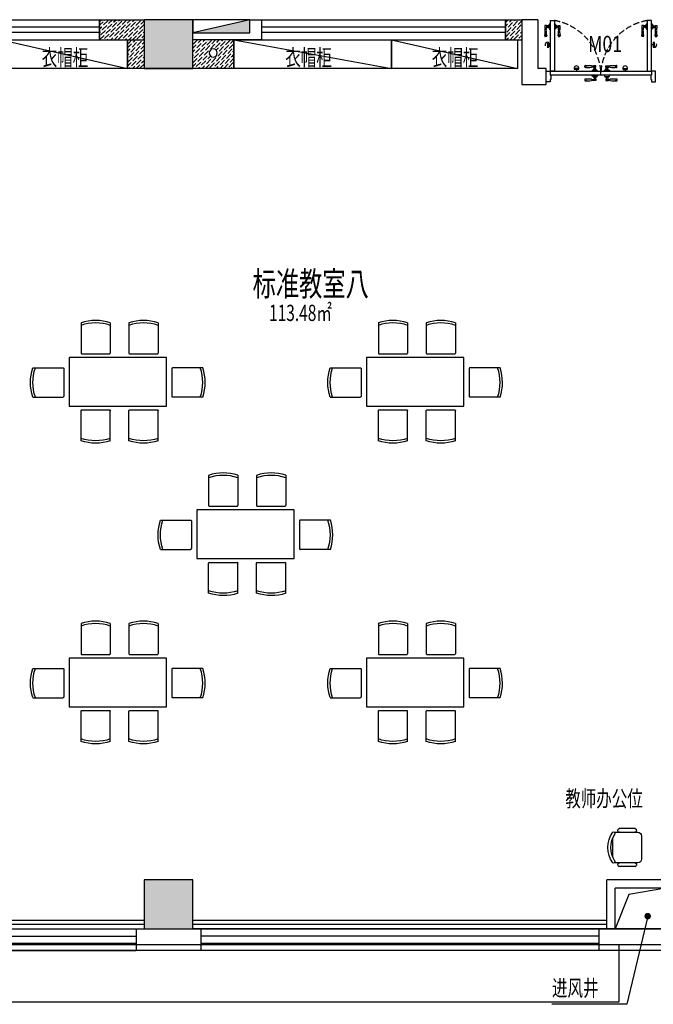
# Model space of a CAD drawing. Units: millimetres. Extents: x 1065627 to 1172932, y 228693 to 547358.
# Drawn here: x 1140291 to 1148096, y 402474 to 414606 of the extents above; entities that cross this region are included whole.
import ezdxf
from ezdxf.enums import TextEntityAlignment as Align

# ---------------------------------------------------------------- set-up
doc = ezdxf.new("R2010")
doc.units = ezdxf.units.MM
doc.linetypes.add('DASH', pattern=[0.35, 0.25, -0.1])
for name, color, linetype in [('A-ANNO-IDEN-TEXT', 63, 'Continuous'), ('A-DOOR', 4, 'Continuous'), ('F-DR-CLOSE  门-关闭', 2, 'Continuous'), ('F-DR-OPEN  门-开启', 35, 'Continuous'), ('M-门号', 35, 'Continuous'), ('P-FIRE-CPNT-E', 1, 'Continuous'), ('P-FIRE-FHS', 2, 'Continuous'), ('P-VERP', 7, 'Continuous'), ('P-平面-活动家具', 120, 'Continuous'), ('P-平面-门', 2, 'Continuous'), ('PUB_HATCH', 252, 'Continuous'), ('新块$0$J-建筑-文字', 11, 'Continuous'), ('西区一期幼儿园_AC_FP_01$0$A-COLU-CONC', 43, 'Continuous'), ('西区一期幼儿园_AC_FP_01$0$A-DOOR', 4, 'Continuous'), ('西区一期幼儿园_AC_FP_01$0$A-WALL', 43, 'Continuous'), ('西区一期幼儿园_AC_FP_02$0$A-COLU-CONC', 43, 'Continuous'), ('西区一期幼儿园_AC_FP_02$0$A-DOOR', 4, 'Continuous'), ('西区一期幼儿园_AC_FP_02$0$A-FLOR-HRAL', 30, 'Continuous'), ('西区一期幼儿园_AC_FP_02$0$A-FLOR-OTHER', 7, 'Continuous'), ('西区一期幼儿园_AC_FP_02$0$A-FLOR-STR', 7, 'Continuous'), ('西区一期幼儿园_AC_FP_02$0$A-WALL', 43, 'Continuous'), ('西区一期幼儿园_AC_FP_02$0$A-WALL-INSL', 6, 'Continuous')]:
    doc.layers.add(name, color=color, linetype=linetype)
doc.layers.add('B-标注-文字', color=11, linetype='Continuous', lineweight=5)
doc.layers.add('P-ANNO-DIMS尺寸标注', color=3, linetype='Continuous', lineweight=15)
doc.styles.add('新块$0$黑体', font='simhei_0.ttf', dxfattribs={"width": 0.7})

# ---------------------------------------------------------------- blocks, each defined once
blk = doc.blocks.new('_FZH')
blk.add_lwpolyline([(-0.5, -0.5), (0.5, -0.5), (0.5, 0.5), (-0.5, 0.5)], close=True)
at = {"layer": 'PUB_HATCH'}
blk.add_solid([(-0.5, -0.5), (0.5, -0.5), (-0.5, 0.5), (0.5, 0.5)], dxfattribs=at)
blk = doc.blocks.new('新块$0$房间名称')
at = {"layer": '新块$0$J-建筑-文字', "style": '新块$0$黑体', "width": 0.7}
for tag, height, p in [('房间名称', 5, (-0.19, 1.02)), ('房间面积', 3, (0.01, -3.83))]:
    blk.add_attdef(tag, text='', height=height, dxfattribs=at).set_placement(p, align=Align.CENTER)
blk = doc.blocks.new('dx')
at = {"layer": 'P-FIRE-CPNT-E'}
blk.add_hatch(color=256, dxfattribs=at).paths.add_polyline_path([(700, -80), (0, -80), (0, -240)])
blk.add_line((0, -240), (700, -80), dxfattribs=at)
blk.add_lwpolyline([(0, -240), (700, -240), (700, -80), (0, -80)], close=True, dxfattribs=at)
blk = doc.blocks.new('mm')
at = {"layer": 'F-DR-CLOSE  门-关闭', "linetype": 'Continuous'}
h = blk.add_hatch(color=251, dxfattribs=at)
edge = h.paths.add_edge_path()
edge.add_ellipse((3844, -45594), major_axis=(21.2, -21.2), ratio=1, start_angle=405, end_angle=435, ccw=False)
edge.add_line((3874, -45594), (3814, -45594))
edge.add_ellipse((3844, -45594), major_axis=(21.2, 21.2), ratio=1, start_angle=105, end_angle=135, ccw=False)
edge.add_line((3818, -45579), (3870, -45579))
h = blk.add_hatch(color=251, dxfattribs=at)
edge = h.paths.add_edge_path()
edge.add_ellipse((4444, -45594), major_axis=(-21.2, -21.2), ratio=1, start_angle=-75, end_angle=-45)
edge.add_line((4414, -45594), (4474, -45594))
edge.add_ellipse((4444, -45594), major_axis=(-21.2, 21.2), ratio=1, start_angle=225, end_angle=255)
edge.add_line((4470, -45579), (4418, -45579))
at = {"layer": 'F-DR-OPEN  门-开启', "linetype": 'DASH', "ltscale": 300}
h = blk.add_hatch(color=251, dxfattribs=at)
edge = h.paths.add_edge_path()
edge.add_ellipse((3486, -45884), major_axis=(-21.2, -21.2), ratio=1, start_angle=405, end_angle=435, ccw=False)
edge.add_line((3486, -45914), (3486, -45854))
edge.add_ellipse((3486, -45884), major_axis=(21.2, -21.2), ratio=1, start_angle=105, end_angle=135, ccw=False)
edge.add_line((3501, -45858), (3501, -45910))
h = blk.add_hatch(color=251, dxfattribs=at)
edge = h.paths.add_edge_path()
edge.add_ellipse((4801, -45884), major_axis=(21.2, -21.2), ratio=1, start_angle=-75, end_angle=-45)
edge.add_line((4801, -45914), (4801, -45854))
edge.add_ellipse((4801, -45884), major_axis=(-21.2, -21.2), ratio=1, start_angle=225, end_angle=255)
edge.add_line((4786, -45858), (4786, -45910))
at = {"color": 2}
for points in [[(3519, -45559), (3519, -45509), (3529, -45509), (3529, -45459), (3519, -45459), (3519, -45429), (3469, -45429), (3469, -45559), (3519, -45559)], [(4769, -45559), (4769, -45509), (4759, -45509), (4759, -45459), (4769, -45459), (4769, -45429), (4819, -45429), (4819, -45559), (4769, -45559)]]:
    blk.add_lwpolyline(points, dxfattribs=at)
at = {"layer": 'F-DR-CLOSE  门-关闭', "color": 251, "linetype": 'Continuous'}
for p, q in [((3945, -45461), (3945, -45443)), ((3945, -45461), (3945, -45443)), ((4052, -45492), (4052, -45491)), ((4054, -45490), (4084, -45490)), ((4082, -45443), (4055, -45443)), ((4082, -45461), (4055, -45461)), ((4055, -45490), (4055, -45482)), ((4056, -45481), (4082, -45481)), ((4059, -45479), (4059, -45461)), ((4078, -45479), (4078, -45461)), ((4082, -45461), (4082, -45443)), ((4082, -45490), (4082, -45482)), ((4085, -45491), (4085, -45492)), ((4202, -45491), (4202, -45492)), ((4234, -45490), (4204, -45490)), ((4205, -45461), (4205, -45443)), ((4205, -45443), (4232, -45443)), ((4205, -45461), (4232, -45461)), ((4205, -45490), (4205, -45482)), ((4232, -45481), (4206, -45481)), ((4209, -45479), (4209, -45461)), ((4228, -45479), (4228, -45461)), ((4232, -45490), (4232, -45482)), ((4235, -45492), (4235, -45491)), ((4343, -45461), (4343, -45443)), ((4343, -45461), (4343, -45443)), ((3874, -45594), (3814, -45594)), ((3870, -45579), (3818, -45579)), ((3844, -45579), (3844, -45559)), ((3945, -45608), (3945, -45626)), ((3945, -45608), (3945, -45626)), ((4039, -45498), (4039, -45509)), ((4039, -45570), (4039, -45559)), ((4049, -45495), (4042, -45495)), ((4049, -45574), (4042, -45574)), ((4088, -45495), (4049, -45495)), ((4088, -45574), (4049, -45574)), ((4052, -45576), (4052, -45577)), ((4054, -45579), (4084, -45579)), ((4055, -45579), (4055, -45587)), ((4082, -45608), (4055, -45608)), ((4056, -45587), (4082, -45587)), ((4059, -45590), (4059, -45608)), ((4078, -45590), (4078, -45608)), ((4082, -45579), (4082, -45587)), ((4082, -45608), (4082, -45626)), ((4085, -45577), (4085, -45576)), ((4095, -45495), (4088, -45495)), ((4095, -45574), (4088, -45574)), ((4099, -45509), (4099, -45498)), ((4099, -45559), (4099, -45570)), ((4189, -45509), (4189, -45498)), ((4189, -45559), (4189, -45570)), ((4192, -45495), (4199, -45495)), ((4192, -45574), (4199, -45574)), ((4199, -45495), (4238, -45495)), ((4199, -45574), (4238, -45574)), ((4202, -45577), (4202, -45576)), ((4234, -45579), (4204, -45579)), ((4205, -45579), (4205, -45587)), ((4205, -45608), (4205, -45626)), ((4205, -45608), (4232, -45608)), ((4232, -45587), (4206, -45587)), ((4209, -45590), (4209, -45608)), ((4228, -45590), (4228, -45608)), ((4232, -45579), (4232, -45587)), ((4235, -45576), (4235, -45577)), ((4238, -45495), (4245, -45495)), ((4238, -45574), (4245, -45574)), ((4249, -45498), (4249, -45509)), ((4249, -45570), (4249, -45559)), ((4343, -45608), (4343, -45626)), ((4343, -45608), (4343, -45626)), ((4414, -45594), (4474, -45594)), ((4418, -45579), (4470, -45579)), ((4444, -45579), (4444, -45559)), ((4082, -45626), (4055, -45626)), ((4205, -45626), (4232, -45626))]:
    blk.add_line(p, q, dxfattribs=at)
at = {"layer": 'F-DR-CLOSE  门-关闭', "color": 2, "linetype": 'Continuous'}
for points in [[(3522, -45559), (3522, -45509), (4766, -45509), (4766, -45559)], [(4766, -45509), (4766, -45559), (3522, -45559), (3522, -45509)]]:
    blk.add_lwpolyline(points, close=True, dxfattribs=at)
at = {"layer": 'F-DR-CLOSE  门-关闭', "color": 251, "linetype": 'Continuous'}
for centre, radius, start, end in [((3982, -45909), 468, 84.1517, 94.5775), ((3982, -44995), 468, 265.4225, 275.8483), ((3954, -45446), 6.91, 82.0276, 146.2064), ((3954, -45457), 6.91, 213.7936, 277.9724), ((3965, -45394), 46.8, 257.0826, 270.951), ((3965, -45510), 46.8, 89.049, 102.9174), ((3965, -45443), 1.89, 23.4342, 71.5044), ((3965, -45461), 1.89, 288.4956, 336.5658), ((4039, -45354), 89.9, 263.7444, 280.1567), ((4041, -45417), 29.5, 246.1775, 298.0384), ((4041, -45487), 29.5, 61.9616, 113.8225), ((4039, -45549), 89.9, 79.8433, 96.2556), ((4049, -45492), 2.67, 270, 0), ((4054, -45491), 1.67, 90, 180), ((4056, -45478), 3.81, 267.9122, 344.8356), ((4056, -45482), 0.333, 90, 180), ((4082, -45478), 3.81, 195.1644, 264.4073), ((4082, -45482), 0.333, 0, 90), ((4084, -45491), 1.67, 0, 90), ((4088, -45492), 2.67, 180, 270), ((4199, -45492), 2.67, 270, 0), ((4204, -45491), 1.67, 90, 180), ((4206, -45482), 0.333, 90, 180), ((4206, -45478), 3.81, 275.5927, 344.8356), ((4232, -45478), 3.81, 195.1644, 272.0878), ((4248, -45354), 89.9, 259.8433, 276.2556), ((4246, -45417), 29.5, 241.9616, 293.8225), ((4246, -45487), 29.5, 66.1775, 118.0384), ((4248, -45549), 89.9, 83.7444, 100.1567), ((4232, -45482), 0.333, 0, 90), ((4234, -45491), 1.67, 0, 90), ((4238, -45492), 2.67, 180, 270), ((4305, -45909), 468, 85.4225, 95.8483), ((4305, -44995), 468, 264.1517, 274.5775), ((4322, -45443), 1.89, 108.4956, 156.5658), ((4322, -45461), 1.89, 203.4342, 251.5044), ((4322, -45394), 46.8, 269.049, 282.9174), ((4322, -45510), 46.8, 77.0826, 90.951), ((4333, -45446), 6.91, 33.7936, 97.9724), ((4333, -45457), 6.91, 262.0276, 326.2064), ((3844, -45594), 30, 150, 30), ((3982, -46074), 468, 84.1517, 94.5775), ((3954, -45611), 6.91, 82.0276, 146.2064), ((3965, -45559), 46.8, 257.0826, 270.951), ((3965, -45607), 1.89, 23.4342, 71.5044), ((4041, -45581), 29.5, 246.1775, 298.0384), ((4039, -45519), 89.9, 263.7444, 280.1567), ((4042, -45498), 3.33, 90, 180), ((4042, -45570), 3.33, 180, 270), ((4049, -45576), 2.67, 0, 90), ((4054, -45577), 1.67, 180, 270), ((4056, -45587), 0.333, 180, 270), ((4056, -45591), 3.81, 15.1644, 92.0878), ((3996, -46691), 1085, 86.8799, 86.8872), ((4082, -45591), 3.81, 95.5927, 164.8356), ((4082, -45587), 0.333, 270, 0), ((4084, -45577), 1.67, 270, 0), ((4088, -45576), 2.67, 90, 180), ((4095, -45498), 3.33, 0, 90), ((4095, -45570), 3.33, 270, 0), ((4192, -45498), 3.33, 90, 180), ((4192, -45570), 3.33, 180, 270), ((4199, -45576), 2.67, 0, 90), ((4204, -45577), 1.67, 180, 270), ((4206, -45587), 0.333, 180, 270), ((4206, -45591), 3.81, 15.1644, 84.4073), ((4232, -45591), 3.81, 87.9122, 164.8356), ((4232, -45587), 0.333, 270, 0), ((4291, -46691), 1085, 93.1128, 93.1201), ((4246, -45581), 29.5, 241.9616, 293.8225), ((4248, -45519), 89.9, 259.8433, 276.2556), ((4234, -45577), 1.67, 270, 0), ((4238, -45576), 2.67, 90, 180), ((4245, -45498), 3.33, 0, 90), ((4245, -45570), 3.33, 270, 0), ((4305, -46074), 468, 85.4225, 95.8483), ((4322, -45607), 1.89, 108.4956, 156.5658), ((4322, -45559), 46.8, 269.049, 282.9174), ((4333, -45611), 6.91, 33.7936, 97.9724), ((4444, -45594), 30, 150, 30), ((3982, -45159), 468, 265.4225, 275.8483), ((3954, -45622), 6.91, 213.7936, 277.9724), ((3965, -45674), 46.8, 89.049, 102.9174), ((3965, -45626), 1.89, 288.4956, 336.5658), ((4041, -45652), 29.5, 61.9616, 113.8225), ((4039, -45714), 89.9, 79.8433, 96.2556), ((4246, -45652), 29.5, 66.1775, 118.0384), ((4248, -45714), 89.9, 83.7444, 100.1567), ((4305, -45159), 468, 264.1517, 274.5775), ((4322, -45626), 1.89, 203.4342, 251.5044), ((4322, -45674), 46.8, 77.0826, 90.951), ((4333, -45622), 6.91, 262.0276, 326.2064)]:
    blk.add_arc(centre, radius, start, end, dxfattribs=at)
at = {"layer": 'F-DR-OPEN  门-开启', "color": 251, "linetype": 'DASH', "ltscale": 300}
for p, q in [((3486, -45914), (3486, -45854)), ((4801, -45914), (4801, -45854)), ((3501, -45910), (3501, -45858)), ((3501, -45884), (3522, -45884)), ((4786, -45884), (4766, -45884)), ((4786, -45910), (4786, -45858)), ((3473, -45985), (3455, -45985)), ((3473, -45985), (3455, -45985)), ((3455, -46123), (3455, -46096)), ((3473, -46123), (3473, -46096)), ((3491, -46100), (3473, -46100)), ((3502, -46096), (3494, -46096)), ((3494, -46096), (3494, -46122)), ((3502, -46094), (3502, -46124)), ((3504, -46093), (3504, -46093)), ((3507, -46090), (3507, -46083)), ((3507, -46129), (3507, -46090)), ((3510, -46079), (3522, -46079)), ((3583, -46079), (3572, -46079)), ((3586, -46090), (3586, -46083)), ((3586, -46129), (3586, -46090)), ((3589, -46093), (3589, -46093)), ((3591, -46094), (3591, -46124)), ((3591, -46096), (3599, -46096)), ((3599, -46096), (3599, -46122)), ((3602, -46100), (3620, -46100)), ((3620, -45985), (3638, -45985)), ((3620, -45985), (3638, -45985)), ((3620, -46123), (3620, -46096)), ((3638, -46123), (3638, -46096)), ((4667, -45985), (4649, -45985)), ((4667, -45985), (4649, -45985)), ((4649, -46123), (4649, -46096)), ((4667, -46123), (4667, -46096)), ((4685, -46100), (4667, -46100)), ((4696, -46096), (4688, -46096)), ((4688, -46096), (4688, -46122)), ((4696, -46094), (4696, -46124)), ((4698, -46093), (4698, -46093)), ((4701, -46090), (4701, -46083)), ((4701, -46129), (4701, -46090)), ((4704, -46079), (4716, -46079)), ((4777, -46079), (4766, -46079)), ((4780, -46090), (4780, -46083)), ((4780, -46129), (4780, -46090)), ((4783, -46093), (4783, -46093)), ((4785, -46094), (4785, -46124)), ((4785, -46096), (4793, -46096)), ((4793, -46096), (4793, -46122)), ((4796, -46100), (4814, -46100)), ((4814, -45985), (4832, -45985)), ((4814, -45985), (4832, -45985)), ((4814, -46123), (4814, -46096)), ((4832, -46123), (4832, -46096)), ((3473, -46123), (3455, -46123)), ((3491, -46118), (3473, -46118)), ((3502, -46123), (3494, -46123)), ((3504, -46126), (3504, -46126)), ((3507, -46136), (3507, -46129)), ((3522, -46139), (3510, -46139)), ((3572, -46139), (3583, -46139)), ((3586, -46136), (3586, -46129)), ((3589, -46126), (3589, -46126)), ((3591, -46123), (3599, -46123)), ((3602, -46118), (3620, -46118)), ((3620, -46123), (3638, -46123)), ((4667, -46123), (4649, -46123)), ((4685, -46118), (4667, -46118)), ((4696, -46123), (4688, -46123)), ((4698, -46126), (4698, -46126)), ((4701, -46136), (4701, -46129)), ((4716, -46139), (4704, -46139)), ((4766, -46139), (4777, -46139)), ((4780, -46136), (4780, -46129)), ((4783, -46126), (4783, -46126)), ((4785, -46123), (4793, -46123)), ((4796, -46118), (4814, -46118)), ((4814, -46123), (4832, -46123))]:
    blk.add_line(p, q, dxfattribs=at)
at = {"layer": 'F-DR-OPEN  门-开启', "color": 2, "ltscale": 300}
for points in [[(3572, -45559), (3522, -45559), (3522, -46184), (3572, -46184)], [(4716, -45559), (4766, -45559), (4766, -46184), (4716, -46184)]]:
    blk.add_lwpolyline(points, close=True, dxfattribs=at)
at = {"layer": 'F-DR-OPEN  门-开启', "color": 251, "linetype": 'DASH', "ltscale": 300}
for centre, radius, start, end in [((3449, -45498), 697, 280.0983, 354.9722), ((4838, -45498), 697, 185.0278, 259.9017), ((3486, -45884), 30, 60, 300), ((4801, -45884), 30, 240, 120), ((3459, -45994), 6.91, 123.7936, 187.9724), ((3406, -46006), 46.8, 359.049, 12.9174), ((3455, -46006), 1.89, 198.4956, 246.5658), ((3921, -46022), 468, 175.4225, 185.8483), ((3367, -46080), 89.9, 349.8433, 6.2556), ((3429, -46082), 29.5, 331.9616, 23.8225), ((3499, -46082), 29.5, 156.1775, 208.0384), ((3007, -46022), 468, 354.1517, 4.5775), ((3562, -46080), 89.9, 173.7444, 190.1567), ((3470, -45994), 6.91, 352.0276, 56.2064), ((3473, -46006), 1.89, 293.4342, 341.5044), ((3522, -46006), 46.8, 167.0826, 180.951), ((3490, -46096), 3.81, 285.1644, 2.0878), ((3494, -46096), 0.333, 90, 180), ((3504, -46094), 1.67, 90, 180), ((3504, -46090), 2.67, 270, 0), ((3510, -46083), 3.33, 90, 180), ((3583, -46083), 3.33, 0, 90), ((3589, -46090), 2.67, 180, 270), ((3589, -46094), 1.67, 0, 90), ((3599, -46096), 0.333, 0, 90), ((3603, -46096), 3.81, 177.9122, 254.8356), ((3624, -45994), 6.91, 123.7936, 187.9724), ((3571, -46006), 46.8, 359.049, 12.9174), ((4086, -46022), 468, 175.4225, 185.8483), ((3620, -46006), 1.89, 198.4956, 246.5658), ((3594, -46082), 29.5, 331.9616, 23.8225), ((3532, -46080), 89.9, 349.8433, 6.2556), ((4703, -46037), 1085, 183.1128, 183.1201), ((3664, -46082), 29.5, 156.1775, 208.0384), ((3172, -46022), 468, 354.1517, 4.5775), ((3726, -46080), 89.9, 173.7444, 190.1567), ((3634, -45994), 6.91, 352.0276, 56.2064), ((3638, -46006), 1.89, 293.4342, 341.5044), ((3687, -46006), 46.8, 167.0826, 180.951), ((4653, -45994), 6.91, 123.7936, 187.9724), ((4600, -46006), 46.8, 359.049, 12.9174), ((4649, -46006), 1.89, 198.4956, 246.5658), ((5115, -46022), 468, 175.4225, 185.8483), ((4561, -46080), 89.9, 349.8433, 6.2556), ((4623, -46082), 29.5, 331.9616, 23.8225), ((4693, -46082), 29.5, 156.1775, 208.0384), ((4201, -46022), 468, 354.1517, 4.5775), ((4756, -46080), 89.9, 173.7444, 190.1567), ((4664, -45994), 6.91, 352.0276, 56.2064), ((3584, -46037), 1085, 356.8799, 356.8872), ((4667, -46006), 1.89, 293.4342, 341.5044), ((4716, -46006), 46.8, 167.0826, 180.951), ((4684, -46096), 3.81, 285.1644, 2.0878), ((4688, -46096), 0.333, 90, 180), ((4698, -46094), 1.67, 90, 180), ((4698, -46090), 2.67, 270, 0), ((4704, -46083), 3.33, 90, 180), ((4777, -46083), 3.33, 0, 90), ((4783, -46090), 2.67, 180, 270), ((4783, -46094), 1.67, 0, 90), ((4793, -46096), 0.333, 0, 90), ((4797, -46096), 3.81, 177.9122, 254.8356), ((4818, -45994), 6.91, 123.7936, 187.9724), ((4765, -46006), 46.8, 359.049, 12.9174), ((5280, -46022), 468, 175.4225, 185.8483), ((4814, -46006), 1.89, 198.4956, 246.5658), ((4788, -46082), 29.5, 331.9616, 23.8225), ((4726, -46080), 89.9, 349.8433, 6.2556), ((4858, -46082), 29.5, 156.1775, 208.0384), ((4366, -46022), 468, 354.1517, 4.5775), ((4920, -46080), 89.9, 173.7444, 190.1567), ((4828, -45994), 6.91, 352.0276, 56.2064), ((4832, -46006), 1.89, 293.4342, 341.5044), ((4881, -46006), 46.8, 167.0826, 180.951), ((3490, -46122), 3.81, 5.5927, 74.8356), ((3494, -46122), 0.333, 180, 270), ((3504, -46124), 1.67, 180, 270), ((3504, -46129), 2.67, 0, 90), ((3510, -46136), 3.33, 180, 270), ((3583, -46136), 3.33, 270, 0), ((3589, -46129), 2.67, 90, 180), ((3589, -46124), 1.67, 270, 0), ((3603, -46122), 3.81, 105.1644, 174.4073), ((3599, -46122), 0.333, 270, 0), ((4684, -46122), 3.81, 5.5927, 74.8356), ((4688, -46122), 0.333, 180, 270), ((4698, -46124), 1.67, 180, 270), ((4698, -46129), 2.67, 0, 90), ((4704, -46136), 3.33, 180, 270), ((4777, -46136), 3.33, 270, 0), ((4783, -46129), 2.67, 90, 180), ((4783, -46124), 1.67, 270, 0), ((4797, -46122), 3.81, 105.1644, 174.4073), ((4793, -46122), 0.333, 270, 0)]:
    blk.add_arc(centre, radius, start, end, dxfattribs=at)
at = {"layer": 'P-平面-门'}
for p, q in [((3522, -45559), (3522, -46179)), ((4144, -45509), (4144, -45559)), ((4766, -45559), (4766, -46179))]:
    blk.add_line(p, q, dxfattribs=at)
blk = doc.blocks.new('椅子')
at = {"layer": 'P-平面-活动家具'}
for p, q in [((715184, 471460), (714921, 471460)), ((715151, 471508), (714954, 471508)), ((714875, 471413), (714875, 471130)), ((714921, 471083), (715184, 471083)), ((714954, 471036), (715151, 471036))]:
    blk.add_line(p, q, dxfattribs=at)
at = {"layer": 'P-平面-活动家具', "color": 8}
blk.add_line((715230, 471155), (715230, 471388), dxfattribs=at)
at = {"layer": 'P-平面-活动家具'}
for centre, major_axis, start_param, end_param in [((714921, 471413), (0, 47.1), 0, 1.570796), ((714961, 471484), (0, 24.4), 0.279555, 3.060065), ((715145, 471484), (0, -24.4), 0.090015, 2.861723), ((715184, 471413), (0, -47.1), 2.660153, 3.141593), ((715184, 471413), (0, 47.1), -0.481439, 0), ((715220, 471446), (0, 17.2), -0.640362, 2.12978), ((714983, 471271), (0, 314), 4.068888, 5.35589), ((714949, 471271), (0, -309), 1.004886, 2.136706), ((714921, 471130), (0, -47.1), -1.570796, 0), ((714961, 471059), (0, -24.5), 3.425387, 5.999391), ((715144, 471059), (0, 24.5), 3.425387, 5.999391), ((715184, 471130), (0, 47.1), 3.141593, 3.623032), ((715220, 471097), (0, -17.2), 4.153405, 6.923548)]:
    blk.add_ellipse(centre, major_axis=major_axis, ratio=0.9836, start_param=start_param, end_param=end_param, dxfattribs=at)
blk = doc.blocks.new('UIP0O89')
at = {"layer": '西区一期幼儿园_AC_FP_01$0$A-WALL'}
h = blk.add_hatch(dxfattribs=at)
h.set_pattern_fill('ANSI36', color=8, scale=20, style=0)
h.set_pattern_definition([(45, (1379545.982, 481146.384), (16.838, 61.7393), [79.375, -15.875, 0, -15.875])])
h.paths.add_polyline_path([(1379421, 481246), (1379621, 481246), (1379621, 480996), (1379421, 480996)])
h = blk.add_hatch(dxfattribs=at)
h.set_pattern_fill('ANSI36', color=8, scale=20, style=0)
h.set_pattern_definition([(45, (1382820.982, 481146.384), (16.838, 61.7393), [79.375, -15.875, 0, -15.875])])
h.paths.add_polyline_path([(1382621, 481246), (1383171, 481246), (1383171, 480996), (1382621, 480996)])
h = blk.add_hatch(dxfattribs=at)
h.set_pattern_fill('ANSI36', color=8, scale=20, style=0)
h.set_pattern_definition([(45, (1387695.982, 481146.384), (16.838, 61.7393), [79.375, -15.875, 0, -15.875])])
h.paths.add_polyline_path([(1387621, 481246), (1387821, 481246), (1387821, 480996), (1387621, 480996)])
at = {"layer": '西区一期幼儿园_AC_FP_01$0$A-DOOR', "color": 4}
for p, q in [((1382621, 481155), (1379621, 481155)), ((1387621, 481155), (1384621, 481155)), ((1382621, 481088), (1379621, 481088)), ((1387621, 481088), (1384621, 481088))]:
    blk.add_line(p, q, dxfattribs=at)
at = {"layer": '西区一期幼儿园_AC_FP_01$0$A-WALL'}
for points in [[(1379421, 481246), (1379621, 481246), (1379621, 480996), (1379421, 480996)], [(1382621, 481246), (1383171, 481246), (1383171, 480996), (1382621, 480996)], [(1387621, 481246), (1387821, 481246), (1387821, 480996), (1387621, 480996)]]:
    blk.add_lwpolyline(points, close=True, dxfattribs=at)
at = {"layer": '西区一期幼儿园_AC_FP_01$0$A-WALL', "color": 4}
for points in [[(1379621, 481246), (1382621, 481246), (1382621, 480996), (1379621, 480996)], [(1384621, 481246), (1387621, 481246), (1387621, 480996), (1384621, 480996)]]:
    blk.add_lwpolyline(points, close=True, dxfattribs=at)
blk = doc.blocks.new('YUIUOIP')
at = {"layer": 'A-DOOR'}
for p, q in [((1380271, 470046), (1380271, 469776)), ((1380271, 470046), (1383071, 470046)), ((1383071, 470046), (1383071, 469776)), ((1380271, 469956), (1383071, 469956)), ((1380271, 469866), (1383071, 469866)), ((1380271, 469776), (1383071, 469776))]:
    blk.add_line(p, q, dxfattribs=at)
blk = doc.blocks.new('GFJUYGHJ')
at = {"color": 251}
blk.add_arc((1341833, 476559), 555, 251.0759, 288.9246, dxfattribs=at)
at = {"layer": 'P-平面-活动家具', "lineweight": -3}
for p, q in [((1341653, 476002), (1341653, 476375)), ((1342004, 476384), (1341663, 476384)), ((1342013, 476004), (1342013, 476375))]:
    blk.add_line(p, q, dxfattribs=at)
for centre, radius, start, end in [((1341663, 476375), 9.37, 90.0003, 180.0005), ((1342004, 476375), 9.37, 0.0001, 90.0003), ((1341831, 476543), 569, 251.8138, 288.6967)]:
    blk.add_arc(centre, radius, start, end, dxfattribs=at)
blk = doc.blocks.new('GHKJHK')
at = {"layer": 'P-平面-活动家具', "lineweight": -3}
blk.add_lwpolyline([(1341640, 475180), (1341640, 474580), (1340440, 474580), (1340440, 475180)], close=True, dxfattribs=at)
blk.add_blockref('GFJUYGHJ', (-520, -1850), dxfattribs=at)
at = {"layer": '西区一期幼儿园_AC_FP_01$0$A-WALL', "color": 1, "xscale": -1}
for p, rotation in [((-1110, 951610), 180), ((-520, 951610), 180), ((863990, -866960), 270)]:
    blk.add_blockref('GFJUYGHJ', p, dxfattribs=dict(at, rotation=rotation))
at = {"layer": '西区一期幼儿园_AC_FP_01$0$A-WALL', "color": 1, "rotation": 90}
blk.add_blockref('GFJUYGHJ', (1818090, -866960), dxfattribs=at)
at = {"layer": '西区一期幼儿园_AC_FP_01$0$A-WALL', "color": 1}
blk.add_blockref('GFJUYGHJ', (-1110, -1850), dxfattribs=at)
blk = doc.blocks.new('100')
at = {"layer": 'P-VERP'}
blk.add_circle((0, 0), 50, dxfattribs=at)

msp = doc.modelspace()

# ---------------------------------------------------------------- hatches: boundary and pattern name
at = {"layer": '西区一期幼儿园_AC_FP_01$0$A-WALL'}
h = msp.add_hatch(dxfattribs=at)
h.set_pattern_fill('ANSI36', color=8, scale=10, style=0)
h.set_pattern_definition([(45, (-241345.7, -66640.84), (16.8379802, 61.7392608), [79.375, -15.875, 0, -15.875])])
h.paths.add_polyline_path([(1142930.3, 414355.5), (1142425.3, 414355.5), (1142425.3, 414005.5), (1141825.3, 414005.5), (1141825.3, 414355.5), (1141620.3, 414355.5), (1141620.3, 414005.5), (1142930.3, 414005.5)])
edge = h.paths.add_edge_path(flags=16)
edge.add_arc((1142675.3, 414195.5), 50, 0, 360)

# ---------------------------------------------------------------- linework, layer by layer
at = {"layer": 'A-ANNO-IDEN-TEXT'}
for p, q in [((1148026.9, 403560), (1147770.7, 402473.8)), ((1147770.7, 402473.8), (1146848, 402473.8))]:
    msp.add_line(p, q, dxfattribs=at)
at = {"layer": 'A-ANNO-IDEN-TEXT', "const_width": 40}
msp.add_lwpolyline([(1148031.5, 403579.5, 1), (1148022.4, 403540.5, 1)], format="xyb", close=True, dxfattribs=at)
at = {"layer": 'P-平面-活动家具', "color": 8}
for p, q in [((1140065.3, 414355.5), (1141620.3, 414005.5)), ((1142930.3, 414355.5), (1144870.3, 414005.5)), ((1144870.3, 414355.5), (1146425.3, 414005.5))]:
    msp.add_line(p, q, dxfattribs=at)
at = {"layer": 'P-平面-活动家具', "lineweight": -3}
for points in [[(1140065.3, 414355.5), (1141620.3, 414355.5), (1141620.3, 414005.5), (1140065.3, 414005.5)], [(1142930.3, 414355.5), (1144870.3, 414355.5), (1144870.3, 414005.5), (1142930.3, 414005.5)], [(1144870.3, 414355.5), (1146425.3, 414355.5), (1146425.3, 414005.5), (1144870.3, 414005.5)]]:
    msp.add_lwpolyline(points, close=True, dxfattribs=at)
at = {"layer": '西区一期幼儿园_AC_FP_01$0$A-WALL'}
for p, q in [((1146475.3, 414605.5), (1146475.3, 414405.5)), ((1146675.3, 414605.5), (1146475.3, 414605.5)), ((1146675.3, 414605.5), (1146675.3, 414005.5)), ((1141620.3, 414005.5), (1141620.3, 414355.5)), ((1143275.3, 414355.5), (1142425.3, 414355.5)), ((1142930.3, 414355.5), (1142930.3, 414005.5)), ((1142930.3, 414005.5), (1142930.3, 414355.5)), ((1146475.3, 414405.5), (1146475.3, 413805.5)), ((1142930.3, 414005.5), (1141620.3, 414005.5)), ((1142930.3, 414005.5), (1141620.3, 414005.5)), ((1146775.3, 414005.5), (1146675.3, 414005.5)), ((1146775.3, 413805.5), (1146775.3, 414005.5)), ((1146475.3, 413805.5), (1146775.3, 413805.5))]:
    msp.add_line(p, q, dxfattribs=at)
at = {"layer": '西区一期幼儿园_AC_FP_02$0$A-DOOR'}
for p, q in [((1142525.3, 403315.5), (1147425.3, 403315.5)), ((1142525.3, 403225.5), (1147425.3, 403225.5))]:
    msp.add_line(p, q, dxfattribs=at)
msp.add_lwpolyline([(1142525.3, 403405.5), (1147425.3, 403405.5), (1147425.3, 403135.5), (1142525.3, 403135.5)], close=True, dxfattribs=at)
at = {"layer": '西区一期幼儿园_AC_FP_02$0$A-FLOR-HRAL'}
for p, q in [((1138805.3, 403510.5), (1141825.3, 403510.5)), ((1142425.3, 403510.5), (1147525.3, 403510.5)), ((1138805.3, 403460.5), (1141825.3, 403460.5)), ((1142425.3, 403460.5), (1147525.3, 403460.5))]:
    msp.add_line(p, q, dxfattribs=at)
at = {"layer": '西区一期幼儿园_AC_FP_02$0$A-FLOR-OTHER'}
msp.add_lwpolyline([(1148225.3, 403902.4), (1147794.8, 403827.9), (1147625.3, 403402.4)], dxfattribs=at)
at = {"layer": '西区一期幼儿园_AC_FP_02$0$A-FLOR-STR'}
msp.add_lwpolyline([(1136775.3, 403205.5), (1136775.3, 402505.5), (1147675.3, 402505.5), (1147675.3, 403205.5)], dxfattribs=at)
at = {"layer": '西区一期幼儿园_AC_FP_02$0$A-WALL'}
for p, q in [((1143125.3, 414605.5), (1143275.3, 414605.5)), ((1147525.3, 403405.5), (1147525.3, 404005.5)), ((1148225.3, 404005.5), (1147525.3, 404005.5)), ((1147625.3, 403405.5), (1147625.3, 403905.5)), ((1148225.3, 403905.5), (1147625.3, 403905.5)), ((1094925.3, 403405.5), (1148825.3, 403405.5)), ((1147625.3, 403405.5), (1142425.3, 403405.5)), ((1148225.3, 403405.5), (1147625.3, 403405.5)), ((1142125.3, 403205.5), (1138625.3, 403205.5)), ((1147625.3, 403205.5), (1142125.3, 403205.5)), ((1148825.3, 403205.5), (1147625.3, 403205.5))]:
    msp.add_line(p, q, dxfattribs=at)
at = {"layer": '西区一期幼儿园_AC_FP_02$0$A-WALL-INSL'}
for p, q in [((1147675.3, 403135.5), (1136975.3, 403135.5)), ((1148895.3, 403135.5), (1147675.3, 403135.5))]:
    msp.add_line(p, q, dxfattribs=at)

# ---------------------------------------------------------------- block references
at = {"layer": 'A-DOOR'}
msp.add_blockref('YUIUOIP', (-241345.7, -66640.8), dxfattribs=at)
at = {"layer": 'B-标注-文字', "lineweight": -3}
ref = msp.add_blockref('新块$0$房间名称', (1143779.9, 411137.1), dxfattribs=dict(at, xscale=-62.50000000000001, yscale=62.50000000000001, zscale=62.5))
ref.add_attrib('房间面积', '113.48㎡', dxfattribs={"layer": '0', "height": 200, "style": '新块$0$黑体', "width": 0.7}).set_placement((1143749.7, 410893.1), align=Align.CENTER)
ref.add_attrib('房间名称', '标准教室八', dxfattribs={"layer": '0', "height": 300, "style": '新块$0$黑体', "width": 0.7}).set_placement((1143876.6, 411201), align=Align.CENTER)
at = {"layer": 'P-ANNO-DIMS尺寸标注', "xscale": -1, "rotation": 180}
msp.add_blockref('100', (1142675.3, 414195.5), dxfattribs=at)
at = {"layer": 'P-FIRE-FHS', "linetype": 'Continuous', "ltscale": 10, "rotation": 180}
msp.add_blockref('dx', (1143125.3, 414365.5), dxfattribs=at)
at = {"layer": 'P-平面-活动家具', "xscale": -1}
msp.add_blockref('椅子', (1862826.9, -66865.9), dxfattribs=at)
at = {"layer": 'P-平面-门', "rotation": 180}
msp.add_blockref('mm', (1151593.9, 368411.4), dxfattribs=at)
at = {"layer": '西区一期幼儿园_AC_FP_01$0$A-COLU-CONC', "xscale": 600, "yscale": 600, "zscale": 600}
msp.add_blockref('_FZH', (1142125.3, 414305.5), dxfattribs=at)
at = {"layer": '西区一期幼儿园_AC_FP_01$0$A-WALL', "color": 2}
msp.add_blockref('UIP0O89', (-241345.7, -66640.8), dxfattribs=at)
at = {"layer": '西区一期幼儿园_AC_FP_01$0$A-WALL', "color": 1, "xscale": -1}
for p in [(2482540.3, -64736.8), (2486202.4, -64736.8), (2484111.8, -66614.7), (2482540.3, -68441.2), (2486202.4, -68441.2)]:
    msp.add_blockref('GHKJHK', p, dxfattribs=at)
at = {"layer": '西区一期幼儿园_AC_FP_02$0$A-COLU-CONC', "xscale": 600, "yscale": 600, "zscale": 600}
msp.add_blockref('_FZH', (1142125.3, 403705.5), dxfattribs=at)

# ---------------------------------------------------------------- texts
at = {"layer": 'B-标注-文字', "lineweight": -3, "style": '新块$0$黑体', "width": 0.7}
for tag, rotation, p in [('衣帽柜', 359.99975, (1140849.2, 414039.3)), ('衣帽柜', 359.99975, (1143849.1, 414039.3)), ('衣帽柜', 359.99975, (1145654.2, 414039.3)), ('教师办公位', 0.00025, (1147489, 404908.1))]:
    msp.add_attdef(tag, text='', height=200, rotation=rotation, dxfattribs=at).set_placement(p, align=Align.CENTER)
at = {"layer": 'M-门号', "lineweight": -3, "style": '新块$0$黑体', "width": 0.8}
msp.add_text('M01', height=200, rotation=359.99975, dxfattribs=at).set_placement((1147292.4, 414206.5))
at = {"layer": '新块$0$J-建筑-文字', "lineweight": -3, "style": '新块$0$黑体', "width": 0.7}
msp.add_text('进风井', height=200, rotation=0.00767, dxfattribs=at).set_placement((1146848, 402573.9))

doc.saveas('drawing.dxf')
